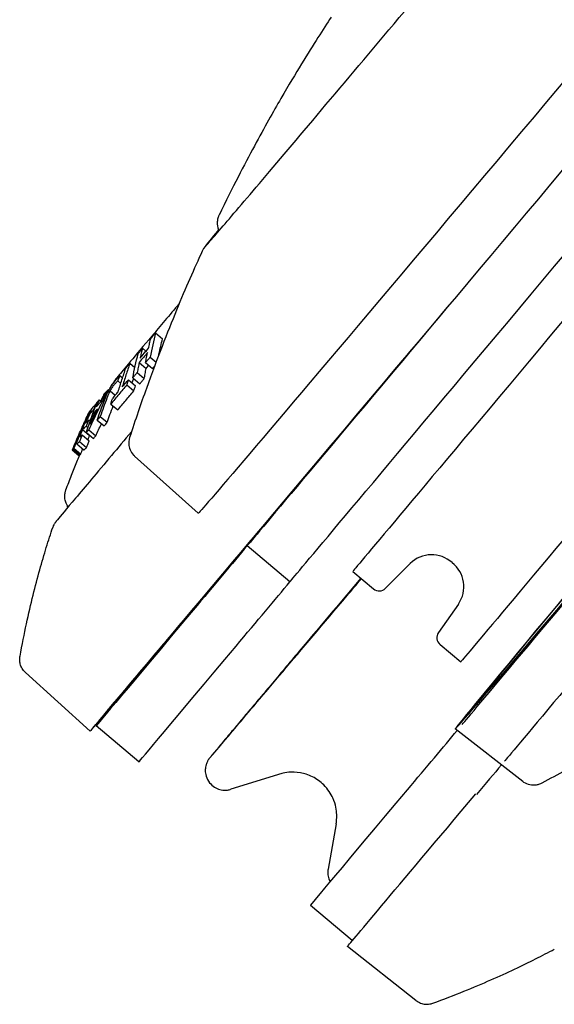
# Model space of a CAD drawing. Extents: x 740 to 3045, y -29 to 1259.
# Drawn here: x 740 to 801, y 198 to 310 of the extents above; entities that cross this region are included whole.
import ezdxf

# ---------------------------------------------------------------- set-up
doc = ezdxf.new("R2010")
doc.units = 0
doc.layers.get('0').update_dxf_attribs({"linetype": 'CONTINUOUS'})
doc.layers.add('PV-1BAC', color=7, linetype='CONTINUOUS')

# ---------------------------------------------------------------- blocks, each defined once
blk = doc.blocks.new('A$Ce2360853')
at = {"layer": 'PV-1BAC'}
for p, q in [((15.42, 79.38), (16.21, 78.71)), ((13.95, 77.64), (14.34, 77.31)), ((14.29, 76.03), (15.09, 75.36)), ((14.82, 76.64), (15.48, 76.08)), ((12.51, 75.94), (13.08, 75.46)), ((13.57, 76.03), (14.37, 75.35)), ((11.13, 73.94), (11.47, 73.65)), ((11.38, 74.55), (11.68, 74.29)), ((12.34, 74.06), (13.14, 73.39)), ((12.84, 74.27), (13.64, 73.6)), ((13.34, 74.9), (14.14, 74.22)), ((10.07, 72.97), (10.15, 72.9)), ((10.26, 72.8), (10.85, 72.3)), ((10.38, 73.42), (10.43, 73.38)), ((12.17, 73.48), (12.97, 72.81)), ((9.02, 71.8), (9.25, 71.61)), ((9.6, 72.47), (9.65, 72.43)), ((7.93, 70.48), (7.95, 70.46)), ((8.06, 70.62), (8.11, 70.58)), ((8.13, 70.73), (8.17, 70.7)), ((8.32, 70.57), (8.4, 70.5)), ((8.6, 71.25), (8.61, 71.25)), ((8.66, 71.3), (8.69, 71.27)), ((10.35, 71.31), (11.15, 70.64)), ((7.86, 69.53), (8.01, 69.4)), ((8.48, 70.36), (8.6, 70.27)), ((8.8, 69.49), (9.6, 68.82)), ((9.15, 69.91), (9.95, 69.24)), ((7.15, 68.4), (7.94, 67.73)), ((7.53, 68.79), (7.75, 68.61)), ((7.84, 68.37), (8.64, 67.7)), ((6.76, 67.93), (6.79, 67.91)), ((6.87, 67.71), (6.94, 67.65)), ((7.1, 67.8), (7.9, 67.12)), ((7.57, 68.06), (8.37, 67.39)), ((5.97, 66.1), (6.77, 65.42)), ((6, 66.16), (6.8, 65.48)), ((6.07, 66.26), (6.88, 65.58)), ((6.13, 66.3), (6.93, 65.63)), ((6.48, 66.78), (7.28, 66.1)), ((6.79, 67.05), (7.59, 66.37)), ((13.04, 65.4), (20.26, 58.9)), ((30.68, 51.12), (25.81, 55.2)), ((44.33, 53.19), (41.53, 50.39)), ((37.82, 52.31), (40.18, 50.33)), ((49.81, 48.6), (47.54, 45.35)), ((47.72, 44.01), (50.08, 42.03)), ((0.66, 40.82), (8, 34.18)), ((13.54, 30.68), (8.68, 34.76)), ((57.11, 28.44), (49.45, 34.42)), ((29.75, 29.35), (23.99, 27.56)), ((21.17, 29.04), (21.17, 29.04)), ((35.92, 23.63), (35.01, 18.51)), ((37.76, 10.38), (33.01, 14.36)), ((44.98, 3.58), (37.2, 9.7))]:
    blk.add_line(p, q, dxfattribs=at)
for centre, radius, start, end in [((46.77, 50.77), 3.43, 47.4485, 135.1781), ((47, 50.57), 3.43, 324.8535, 52.5831), ((40.82, 51.09), 1, 230.0158, 315.0158), ((48.36, 44.78), 1, 145.0158, 230.0158)]:
    blk.add_arc(centre, radius, start, end, dxfattribs=at)
at = {"layer": 'PV-1BAC', "extrusion": (0, 0, -1)}
for centre, major_axis, ratio, start_param, end_param in [((66.15, 113.58), (-45.89, -54.68), 0.00365, -2.029811, 0.000127), ((71.12, 109.22), (-45.3, -54.02), 0, -2.022106, 0), ((79.59, 102.11), (-41.77, -49.8), 0, -2.046177, 0), ((91.85, 91.83), (-41.77, -49.8), 0, -2.05138, 0), ((100.31, 84.74), (-45.3, -54.02), 0, -2.033495, -0.033591), ((4.82, 20.28), (30.2, 36.01), 0, -0.858433, -0.542821), ((40.49, 72.69), (-31.81, -37.93), 0, -0.858432, 0), ((24.28, 3.96), (30.2, 36.01), 0, -0.858433, -0.571866), ((69.68, 48.21), (-32.48, -38.52), 0.000733, -0.000026, 0.988637)]:
    blk.add_ellipse(centre, major_axis=major_axis, ratio=ratio, start_param=start_param, end_param=end_param, dxfattribs=at)
at = {"layer": 'PV-1BAC'}
for centre, major_axis, ratio, start_param, end_param in [((75.98, 105.14), (-45.3, -54.02), 0, 0.000001, 2.011176), ((95.34, 89.1), (-43.96, -52.38), 0.00365, -2.030174, 2.031049), ((95.44, 88.82), (-45.3, -54.02), 0, 0.068973, 2.01867), ((95.34, 89.1), (-45.89, -54.68), 0.00365, -1.06036, 1.568664), ((40.49, 72.69), (-32.48, -38.52), 0.000733, -1.828389, 1.313204), ((40.49, 72.69), (-30.55, -36.22), 0.000733, -1.828389, 1.313204), ((-0.05, 24.36), (-30.2, -36.01), 0, -2.598772, -2.28316), ((45.35, 68.61), (-31.81, -37.93), 0, 0.000001, 0.858433), ((29.15, -0.12), (-30.2, -36.01), 0, -2.578424, -2.422521), ((64.81, 52.29), (-31.81, -37.93), 0, -0.000001, 0.858432)]:
    blk.add_ellipse(centre, major_axis=major_axis, ratio=ratio, start_param=start_param, end_param=end_param, dxfattribs=at)
for points, knots in [([(21.15, 89.28), (21.15, 89.28), (21.16, 89.28), (21.27, 89.41), (21.63, 89.82), (23.01, 91.42), (24.37, 93.01), (27.96, 97.25), (30.21, 99.9), (35.36, 106), (38.26, 109.45), (44.42, 116.77), (47.68, 120.65), (54.23, 128.44), (57.51, 132.36), (63.77, 139.84), (66.75, 143.4), (71.81, 149.46), (73.96, 152.04), (75.77, 154.22)], [4.765759, 4.765759, 4.765759, 4.765759, 4.789118, 4.789118, 4.98022, 4.98022, 5.295204, 5.295204, 5.614707, 5.614707, 5.934567, 5.934567, 6.254501, 6.254501, 6.574452, 6.574452, 6.894392, 6.894392, 7.180507, 7.180507, 7.180507, 7.180507]), ([(35.36, 115.26), (34.91, 114.56), (34.41, 113.79), (33.3, 112.04), (32.69, 111.06), (31.31, 108.8), (30.54, 107.52), (28.78, 104.49), (27.79, 102.74), (25.49, 98.47), (24.18, 95.95), (22.63, 92.75)], [4.68181037, 4.68181037, 4.68181037, 4.68181037, 4.68504253, 4.68504253, 4.68827468, 4.68827468, 4.69150684, 4.69150684, 4.694739, 4.694739, 4.69797115, 4.69797115, 4.69797115, 4.69797115]), ([(22.63, 92.75), (22.62, 92.72), (22.6, 92.69), (22.57, 92.62), (22.55, 92.57), (22.52, 92.46), (22.49, 92.39), (22.45, 92.19), (22.43, 92.07), (22.43, 91.69), (22.44, 91.43), (22.58, 91.1)], [4.69797115, 4.69797115, 4.69797115, 4.69797115, 4.70047825, 4.70047825, 4.70298534, 4.70298534, 4.70549243, 4.70549243, 4.70799953, 4.70799953, 4.71050662, 4.71050662, 4.71050662, 4.71050662]), ([(22.58, 91.1), (21.62, 89.92), (21.34, 89.65), (20.87, 88.95), (20.85, 88.93), (20.8, 88.84), (20.77, 88.8), (20.72, 88.68)], [4.3844726, 4.3844726, 4.3844726, 4.3844726, 4.6796222, 4.6796222, 4.6894212, 4.6894212, 4.6992201, 4.6992201, 4.6992201, 4.6992201]), ([(20.72, 88.68), (20.27, 87.7), (19.81, 86.65), (18.83, 84.42), (18.33, 83.24), (17.28, 80.69), (16.73, 79.32), (15.59, 76.38), (15, 74.8), (13.77, 71.37), (13.14, 69.52), (12.48, 67.51)], [4.699220105, 4.699220105, 4.699220105, 4.699220105, 4.70004617, 4.70004617, 4.700872235, 4.700872235, 4.7016983, 4.7016983, 4.702524365, 4.702524365, 4.703350431, 4.703350431, 4.703350431, 4.703350431]), ([(18.12, 82.72), (16.99, 81.38), (15.94, 80.13), (14.06, 77.9), (13.24, 76.93), (11.94, 75.39), (11.47, 74.82), (11.08, 74.36), (11.01, 74.27), (10.93, 74.18), (10.91, 74.15), (10.89, 74.13), (10.88, 74.12), (10.87, 74.11), (10.87, 74.11), (10.86, 74.1), (10.86, 74.1), (10.85, 74.09), (10.85, 74.08), (10.84, 74.07), (10.84, 74.07), (10.83, 74.05), (10.83, 74.05), (10.82, 74.03), (10.82, 74.03), (10.82, 74.03)], [6.667736, 6.667736, 6.667736, 6.667736, 6.98235, 6.98235, 7.30237, 7.30237, 7.622449, 7.622449, 7.736563, 7.736563, 7.79362, 7.79362, 7.822148, 7.822148, 7.836413, 7.836413, 7.843545, 7.843545, 7.847111, 7.847111, 7.848669, 7.848669, 7.850516, 7.850516, 7.850677, 7.850677, 7.850677, 7.850677]), ([(14.62, 77.64), (14.66, 77.83), (14.71, 78.02), (14.8, 78.4), (14.84, 78.59), (14.89, 78.77)], [-0.1974946, -0.1974946, -0.1974946, -0.1974946, -0.0986268, -0.0986268, 0, 0, 0, 0]), ([(15.42, 79.38), (15.3, 78.93), (15.2, 78.48), (15, 77.57), (14.9, 77.1), (14.82, 76.64)], [-0.4743504, -0.4743504, -0.4743504, -0.4743504, -0.2378975, -0.2378975, 0, 0, 0, 0]), ([(14.89, 78.77), (14.98, 78.87), (15.07, 78.97), (15.24, 79.18), (15.33, 79.28), (15.42, 79.38)], [-0.09578955, -0.09578955, -0.09578955, -0.09578955, -0.04789641, -0.04789641, 0, 0, 0, 0]), ([(15.8, 76.91), (15.8, 76.94), (15.81, 76.96), (15.94, 77.57), (16.07, 78.14), (16.21, 78.71)], [0.1616644, 0.1616644, 0.1616644, 0.1616644, 0.1755393, 0.1755393, 0.4747093, 0.4747093, 0.4747093, 0.4747093]), ([(13.44, 77.01), (13.53, 77.12), (13.61, 77.22), (13.78, 77.43), (13.86, 77.54), (13.95, 77.64)], [-0.09588777, -0.09588777, -0.09588777, -0.09588777, -0.04794125, -0.04794125, 0, 0, 0, 0]), ([(14.51, 77.16), (14.35, 76.97), (14.2, 76.78), (13.88, 76.41), (13.72, 76.22), (13.57, 76.03)], [-0.1758094, -0.1758094, -0.1758094, -0.1758094, -0.0879063, -0.0879063, 0, 0, 0, 0]), ([(13.68, 76.51), (13.83, 76.7), (13.99, 76.89), (14.3, 77.27), (14.46, 77.46), (14.62, 77.64)], [-0.1758097, -0.1758097, -0.1758097, -0.1758097, -0.0879033, -0.0879033, 0, 0, 0, 0]), ([(13.95, 77.64), (13.9, 77.45), (13.85, 77.27), (13.76, 76.89), (13.72, 76.7), (13.68, 76.51)], [-0.1974164, -0.1974164, -0.1974164, -0.1974164, -0.098828, -0.098828, 0, 0, 0, 0]), ([(14.29, 76.03), (14.32, 76.22), (14.36, 76.41), (14.44, 76.79), (14.47, 76.97), (14.51, 77.16)], [-0.192877, -0.192877, -0.192877, -0.192877, -0.0963122, -0.0963122, 0, 0, 0, 0]), ([(12.84, 74.27), (12.93, 74.74), (13.02, 75.2), (13.22, 76.11), (13.33, 76.57), (13.44, 77.01)], [-0.4742365, -0.4742365, -0.4742365, -0.4742365, -0.236386, -0.236386, 0, 0, 0, 0]), ([(14.82, 76.64), (14.73, 76.54), (14.64, 76.44), (14.46, 76.23), (14.38, 76.13), (14.29, 76.03)], [-0.09585221, -0.09585221, -0.09585221, -0.09585221, -0.04792451, -0.04792451, 0, 0, 0, 0]), ([(11.18, 72.71), (11.32, 73.17), (11.46, 73.62), (11.75, 74.51), (11.9, 74.95), (12.05, 75.39)], [-0.3905915, -0.3905915, -0.3905915, -0.3905915, -0.1948068, -0.1948068, 0, 0, 0, 0]), ([(12.51, 75.94), (12.36, 75.5), (12.21, 75.06), (11.92, 74.16), (11.78, 73.71), (11.64, 73.26)], [-0.3906004, -0.3906004, -0.3906004, -0.3906004, -0.1957837, -0.1957837, 0, 0, 0, 0]), ([(12.05, 75.39), (12.13, 75.48), (12.21, 75.58), (12.36, 75.76), (12.43, 75.85), (12.51, 75.94)], [-0.09902577, -0.09902577, -0.09902577, -0.09902577, -0.04951248, -0.04951248, 0, 0, 0, 0]), ([(13.57, 76.03), (13.53, 75.84), (13.49, 75.65), (13.42, 75.28), (13.38, 75.09), (13.34, 74.9)], [-0.1929294, -0.1929294, -0.1929294, -0.1929294, -0.0965904, -0.0965904, 0, 0, 0, 0]), ([(14.14, 74.22), (14.17, 74.39), (14.21, 74.56), (14.28, 74.94), (14.32, 75.15), (14.37, 75.35)], [0, 0, 0, 0, 0.0856694, 0.0856694, 0.193089, 0.193089, 0.193089, 0.193089]), ([(10.59, 73.62), (10.65, 73.7), (10.7, 73.77), (10.81, 73.91), (10.86, 73.97), (10.91, 74.03)], [-0.08129513, -0.08129513, -0.08129513, -0.08129513, -0.03986858, -0.03986858, 0, 0, 0, 0]), ([(11.13, 73.94), (11.06, 73.86), (10.99, 73.79), (10.84, 73.63), (10.77, 73.55), (10.7, 73.47)], [-0.1129793, -0.1129793, -0.1129793, -0.1129793, -0.056486, -0.056486, 0, 0, 0, 0]), ([(10.91, 74.03), (10.99, 74.12), (11.06, 74.2), (11.22, 74.38), (11.3, 74.46), (11.38, 74.55)], [-0.1212271, -0.1212271, -0.1212271, -0.1212271, -0.0606173, -0.0606173, 0, 0, 0, 0]), ([(11.38, 74.55), (11.33, 74.45), (11.29, 74.35), (11.21, 74.15), (11.17, 74.04), (11.13, 73.94)], [-0.07827017, -0.07827017, -0.07827017, -0.07827017, -0.03915359, -0.03915359, 0, 0, 0, 0]), ([(11.64, 73.26), (11.75, 73.39), (11.87, 73.53), (12.1, 73.8), (12.22, 73.93), (12.34, 74.06)], [-0.1479123, -0.1479123, -0.1479123, -0.1479123, -0.0739597, -0.0739597, 0, 0, 0, 0]), ([(12.34, 74.06), (12.31, 73.97), (12.28, 73.87), (12.22, 73.68), (12.2, 73.58), (12.17, 73.48)], [-0.08290689, -0.08290689, -0.08290689, -0.08290689, -0.04147715, -0.04147715, 0, 0, 0, 0]), ([(13.34, 74.9), (13.26, 74.8), (13.17, 74.69), (13.01, 74.48), (12.92, 74.38), (12.84, 74.27)], [-0.09588679, -0.09588679, -0.09588679, -0.09588679, -0.04794592, -0.04794592, 0, 0, 0, 0]), ([(13.64, 73.6), (13.72, 73.7), (13.81, 73.81), (13.98, 74.02), (14.06, 74.12), (14.14, 74.22)], [0, 0, 0, 0, 0.04792449, 0.04792449, 0.09588716, 0.09588716, 0.09588716, 0.09588716]), ([(10.07, 72.97), (9.69, 72.22), (9.3, 71.46), (8.56, 69.92), (8.2, 69.15), (7.84, 68.37)], [-0.5112249, -0.5112249, -0.5112249, -0.5112249, -0.2563982, -0.2563982, 0, 0, 0, 0]), ([(9.77, 72.66), (9.82, 72.71), (9.87, 72.76), (9.97, 72.87), (10.02, 72.92), (10.07, 72.97)], [-0.1066459, -0.1066459, -0.1066459, -0.1066459, -0.0533279, -0.0533279, 0, 0, 0, 0]), ([(9.87, 72.33), (9.92, 72.45), (9.97, 72.54), (10.09, 72.78), (10.14, 72.88), (10.2, 73)], [-0.07944169, -0.07944169, -0.07944169, -0.07944169, -0.0394541, -0.0394541, 0, 0, 0, 0]), ([(10.26, 72.8), (10.18, 72.65), (10.13, 72.54), (10.01, 72.24), (9.95, 72.1), (9.9, 71.96)], [-0.127659, -0.127659, -0.127659, -0.127659, -0.0550251, -0.0550251, 0, 0, 0, 0]), ([(10.2, 73), (10.27, 73.12), (10.33, 73.23), (10.48, 73.47), (10.53, 73.54), (10.59, 73.62)], [-0.08017282, -0.08017282, -0.08017282, -0.08017282, -0.04207542, -0.04207542, 0, 0, 0, 0]), ([(10.7, 73.47), (10.64, 73.4), (10.55, 73.29), (10.44, 73.13), (10.41, 73.08), (10.34, 72.97), (10.3, 72.9), (10.26, 72.8)], [-0.1191249, -0.1191249, -0.1191249, -0.1191249, -0.0513948, -0.0513948, -0.0316595, -0.0316595, 0, 0, 0, 0]), ([(12.17, 73.48), (11.85, 73.13), (11.55, 72.77), (10.94, 72.05), (10.64, 71.68), (10.35, 71.31)], [-0.3936854, -0.3936854, -0.3936854, -0.3936854, -0.1968488, -0.1968488, 0, 0, 0, 0]), ([(10.69, 73.78), (10.65, 73.73), (10.61, 73.68), (10.5, 73.56), (10.44, 73.49), (10.38, 73.42)], [-0.08273198, -0.08273198, -0.08273198, -0.08273198, -0.04946782, -0.04946782, 0, 0, 0, 0]), ([(10.52, 71.89), (10.63, 72.03), (10.74, 72.17), (10.96, 72.44), (11.07, 72.58), (11.18, 72.71)], [-0.1467214, -0.1467214, -0.1467214, -0.1467214, -0.0733555, -0.0733555, 0, 0, 0, 0]), ([(11.15, 70.64), (11.44, 71.01), (11.74, 71.37), (12.34, 72.09), (12.65, 72.45), (12.97, 72.81)], [0, 0, 0, 0, 0.1957372, 0.1957372, 0.3936863, 0.3936863, 0.3936863, 0.3936863]), ([(12.97, 72.81), (13, 72.9), (13.02, 73), (13.08, 73.19), (13.11, 73.29), (13.14, 73.39)], [0, 0, 0, 0, 0.04003909, 0.04003909, 0.08297803, 0.08297803, 0.08297803, 0.08297803]), ([(9.02, 71.8), (8.97, 71.66), (8.92, 71.53), (8.81, 71.25), (8.76, 71.12), (8.71, 70.98)], [-0.1194882, -0.1194882, -0.1194882, -0.1194882, -0.0597857, -0.0597857, 0, 0, 0, 0]), ([(8.71, 70.98), (8.79, 71.08), (8.88, 71.19), (9.06, 71.39), (9.15, 71.49), (9.24, 71.59)], [-0.1980063, -0.1980063, -0.1980063, -0.1980063, -0.0990074, -0.0990074, 0, 0, 0, 0]), ([(8.77, 71.48), (8.81, 71.53), (8.85, 71.58), (8.94, 71.69), (8.98, 71.75), (9.02, 71.8)], [-0.1009275, -0.1009275, -0.1009275, -0.1009275, -0.0504616, -0.0504616, 0, 0, 0, 0]), ([(8.8, 69.49), (8.93, 69.86), (9.06, 70.24), (9.34, 70.98), (9.47, 71.34), (9.62, 71.71)], [-0.2832814, -0.2832814, -0.2832814, -0.2832814, -0.1413716, -0.1413716, 0, 0, 0, 0]), ([(9.9, 71.96), (9.77, 71.62), (9.64, 71.28), (9.39, 70.6), (9.27, 70.26), (9.15, 69.91)], [-0.260941, -0.260941, -0.260941, -0.260941, -0.1306979, -0.1306979, 0, 0, 0, 0]), ([(9.6, 72.47), (9.51, 72.29), (9.42, 72.12), (9.29, 71.84), (9.24, 71.75), (9.19, 71.65)], [-0.11937853, -0.11937853, -0.11937853, -0.11937853, -0.05973054, -0.05973054, -0.02790482, -0.02790482, -0.02790482, -0.02790482]), ([(9.24, 71.59), (9.33, 71.77), (9.41, 71.95), (9.59, 72.3), (9.68, 72.48), (9.77, 72.66)], [-0.1197519, -0.1197519, -0.1197519, -0.1197519, -0.0598346, -0.0598346, 0, 0, 0, 0]), ([(9.77, 72.65), (9.76, 72.64), (9.75, 72.63), (9.69, 72.57), (9.65, 72.52), (9.6, 72.47)], [-0.06039892, -0.06039892, -0.06039892, -0.06039892, -0.05046661, -0.05046661, 0, 0, 0, 0]), ([(9.62, 71.71), (9.65, 71.78), (9.68, 71.88), (9.77, 72.09), (9.8, 72.17), (9.87, 72.33)], [-0.1496308, -0.1496308, -0.1496308, -0.1496308, -0.0554068, -0.0554068, 0, 0, 0, 0]), ([(10.35, 71.31), (10.38, 71.41), (10.41, 71.5), (10.47, 71.7), (10.49, 71.79), (10.52, 71.89)], [-0.08304614, -0.08304614, -0.08304614, -0.08304614, -0.04149922, -0.04149922, 0, 0, 0, 0]), ([(5.98, 66.12), (6.13, 66.46), (6.27, 66.78), (6.54, 67.42), (6.67, 67.73), (6.94, 68.32), (7.07, 68.61), (7.32, 69.16), (7.44, 69.43), (7.69, 69.96), (7.81, 70.21), (7.92, 70.46)], [4.7147444816, 4.7147444816, 4.7147444816, 4.7147444816, 4.7148270313, 4.7148270313, 4.714909581, 4.714909581, 4.7149921306, 4.7149921306, 4.7150746803, 4.7150746803, 4.7151572299, 4.7151572299, 4.7151572299, 4.7151572299]), ([(8.06, 70.62), (7.72, 69.91), (7.39, 69.2), (6.75, 67.76), (6.43, 67.03), (6.13, 66.3)], [-0.4742253, -0.4742253, -0.4742253, -0.4742253, -0.237835, -0.237835, 0, 0, 0, 0]), ([(7.93, 70.48), (7.79, 70.18), (7.65, 69.88), (7.38, 69.29), (7.24, 68.99), (7.11, 68.69)], [-0.1974455, -0.1974455, -0.1974455, -0.1974455, -0.0988426, -0.0988426, 0, 0, 0, 0]), ([(7.18, 68.79), (7.31, 69.09), (7.45, 69.39), (7.73, 69.98), (7.86, 70.28), (8, 70.58)], [-0.1974477, -0.1974477, -0.1974477, -0.1974477, -0.0986033, -0.0986033, 0, 0, 0, 0]), ([(7.57, 68.06), (7.75, 68.64), (7.95, 69.22), (8.34, 70.36), (8.55, 70.92), (8.77, 71.48)], [-0.5112444, -0.5112444, -0.5112444, -0.5112444, -0.254815, -0.254815, 0, 0, 0, 0]), ([(7.67, 69.69), (7.74, 69.85), (7.8, 69.97), (7.94, 70.25), (7.99, 70.36), (8.06, 70.48)], [-0.1005382, -0.1005382, -0.1005382, -0.1005382, -0.0501415, -0.0501415, 0, 0, 0, 0]), ([(8, 70.58), (8.01, 70.58), (8.02, 70.59), (8.04, 70.61), (8.05, 70.61), (8.06, 70.62)], [-0.09592022, -0.09592022, -0.09592022, -0.09592022, -0.04796171, -0.04796171, 0, 0, 0, 0]), ([(8.02, 69.02), (8.15, 69.31), (8.29, 69.61), (8.57, 70.2), (8.71, 70.49), (8.85, 70.78)], [-0.1949552, -0.1949552, -0.1949552, -0.1949552, -0.0973582, -0.0973582, 0, 0, 0, 0]), ([(8.06, 70.48), (8.1, 70.57), (8.14, 70.65), (8.23, 70.79), (8.25, 70.84), (8.28, 70.88)], [-0.0767658, -0.0767658, -0.0767658, -0.0767658, -0.03947627, -0.03947627, 0, 0, 0, 0]), ([(8.32, 70.57), (8.28, 70.53), (8.24, 70.49), (8.16, 70.42), (8.13, 70.38), (8.09, 70.34)], [-0.1574396, -0.1574396, -0.1574396, -0.1574396, -0.0787112, -0.0787112, 0, 0, 0, 0]), ([(8.3, 70.95), (8.27, 70.91), (8.24, 70.88), (8.19, 70.8), (8.16, 70.77), (8.13, 70.73)], [-0.1212359, -0.1212359, -0.1212359, -0.1212359, -0.0606203, -0.0606203, 0, 0, 0, 0]), ([(8.28, 70.88), (8.31, 70.93), (8.33, 70.96), (8.38, 71.02), (8.4, 71.04), (8.42, 71.06)], [-0.07581878, -0.07581878, -0.07581878, -0.07581878, -0.03752649, -0.03752649, 0, 0, 0, 0]), ([(8.38, 71.02), (8.37, 71.02), (8.36, 71.01), (8.34, 70.99), (8.32, 70.97), (8.3, 70.95)], [-0.06996395, -0.06996395, -0.06996395, -0.06996395, -0.03985574, -0.03985574, 0, 0, 0, 0]), ([(8.66, 71.3), (8.61, 71.18), (8.55, 71.05), (8.44, 70.81), (8.38, 70.69), (8.32, 70.57)], [-0.08222614, -0.08222614, -0.08222614, -0.08222614, -0.04113352, -0.04113352, 0, 0, 0, 0]), ([(8.42, 71.06), (8.46, 71.1), (8.5, 71.14), (8.58, 71.22), (8.62, 71.26), (8.66, 71.3)], [-0.1619032, -0.1619032, -0.1619032, -0.1619032, -0.0809602, -0.0809602, 0, 0, 0, 0]), ([(8.85, 70.78), (8.79, 70.71), (8.72, 70.64), (8.6, 70.51), (8.54, 70.44), (8.48, 70.36)], [-0.135795, -0.135795, -0.135795, -0.135795, -0.0678955, -0.0678955, 0, 0, 0, 0]), ([(8.77, 71.47), (8.75, 71.45), (8.74, 71.44), (8.69, 71.37), (8.65, 71.31), (8.6, 71.25)], [-0.06673946, -0.06673946, -0.06673946, -0.06673946, -0.05331744, -0.05331744, 0, 0, 0, 0]), ([(9.95, 69.24), (10.05, 69.53), (10.15, 69.82), (10.37, 70.44), (10.49, 70.76), (10.62, 71.09)], [0, 0, 0, 0, 0.1101173, 0.1101173, 0.2352849, 0.2352849, 0.2352849, 0.2352849]), ([(7.26, 68.81), (7.29, 68.88), (7.37, 69.05), (7.53, 69.4), (7.59, 69.52), (7.67, 69.69)], [-0.1358015, -0.1358015, -0.1358015, -0.1358015, -0.0564081, -0.0564081, 0, 0, 0, 0]), ([(7.67, 69.57), (7.63, 69.49), (7.6, 69.43), (7.52, 69.26), (7.49, 69.18), (7.47, 69.14)], [-0.02710549, -0.02710549, -0.02710549, -0.02710549, -0.01494367, -0.01494367, 0, 0, 0, 0]), ([(7.47, 69.14), (7.53, 69.21), (7.59, 69.27), (7.72, 69.41), (7.79, 69.47), (7.86, 69.53)], [-0.2661294, -0.2661294, -0.2661294, -0.2661294, -0.1330813, -0.1330813, 0, 0, 0, 0]), ([(7.86, 69.53), (7.8, 69.41), (7.75, 69.29), (7.64, 69.04), (7.58, 68.91), (7.53, 68.79)], [-0.08263401, -0.08263401, -0.08263401, -0.08263401, -0.04133913, -0.04133913, 0, 0, 0, 0]), ([(7.87, 69.98), (7.83, 69.92), (7.81, 69.86), (7.73, 69.71), (7.7, 69.65), (7.67, 69.57)], [-0.05027861, -0.05027861, -0.05027861, -0.05027861, -0.02552744, -0.02552744, 0, 0, 0, 0]), ([(8.01, 70.24), (7.99, 70.21), (7.97, 70.18), (7.92, 70.09), (7.9, 70.04), (7.87, 69.98)], [-0.04483087, -0.04483087, -0.04483087, -0.04483087, -0.02186277, -0.02186277, 0, 0, 0, 0]), ([(8.08, 70.34), (8.07, 70.32), (8.06, 70.31), (8.03, 70.28), (8.02, 70.26), (8.01, 70.24)], [-0.04295593, -0.04295593, -0.04295593, -0.04295593, -0.02188891, -0.02188891, 0, 0, 0, 0]), ([(8.48, 70.36), (8.4, 70.14), (8.33, 69.92), (8.17, 69.47), (8.09, 69.24), (8.02, 69.02)], [-0.1943009, -0.1943009, -0.1943009, -0.1943009, -0.0972701, -0.0972701, 0, 0, 0, 0]), ([(8.09, 70.34), (8.08, 70.34), (8.08, 70.34), (8.08, 70.34), (8.08, 70.34), (8.08, 70.34)], [-0.002436819, -0.002436819, -0.002436819, -0.002436819, -0.001394218, -0.001394218, 0, 0, 0, 0]), ([(8.09, 70.34), (8.09, 70.34), (8.09, 70.34), (8.09, 70.34), (8.09, 70.34), (8.09, 70.34)], [-0.002955943, -0.002955943, -0.002955943, -0.002955943, -0.001412933, -0.001412933, 0, 0, 0, 0]), ([(9.15, 69.91), (9.09, 69.84), (9.03, 69.77), (8.91, 69.63), (8.85, 69.56), (8.8, 69.49)], [-0.09583718, -0.09583718, -0.09583718, -0.09583718, -0.04791937, -0.04791937, 0, 0, 0, 0]), ([(6.54, 67.06), (6.57, 67.15), (6.6, 67.24), (6.67, 67.4), (6.71, 67.51), (6.88, 67.92), (6.99, 68.19), (7.1, 68.45)], [-0.248633, -0.248633, -0.248633, -0.248633, -0.1515937, -0.1515937, -0.0894458, -0.0894458, 0, 0, 0, 0]), ([(7.15, 68.4), (7.1, 68.3), (7.06, 68.21), (6.97, 67.98), (6.94, 67.9), (6.9, 67.8), (6.88, 67.76), (6.87, 67.71)], [-0.05674775, -0.05674775, -0.05674775, -0.05674775, -0.04263623, -0.04263623, -0.02233329, -0.02233329, 0, 0, 0, 0]), ([(7.1, 68.45), (7.12, 68.48), (7.13, 68.5), (7.16, 68.57), (7.17, 68.6), (7.18, 68.63)], [-0.01948576, -0.01948576, -0.01948576, -0.01948576, -0.00940027, -0.00940027, 0, 0, 0, 0]), ([(7.11, 68.69), (7.12, 68.71), (7.13, 68.73), (7.15, 68.76), (7.16, 68.77), (7.18, 68.79)], [-0.1757963, -0.1757963, -0.1757963, -0.1757963, -0.0878964, -0.0878964, 0, 0, 0, 0]), ([(7.53, 68.79), (7.46, 68.73), (7.39, 68.67), (7.27, 68.54), (7.2, 68.47), (7.15, 68.4)], [-0.2654281, -0.2654281, -0.2654281, -0.2654281, -0.1326968, -0.1326968, 0, 0, 0, 0]), ([(7.18, 68.63), (7.19, 68.66), (7.21, 68.68), (7.24, 68.75), (7.25, 68.78), (7.26, 68.81)], [-0.02068408, -0.02068408, -0.02068408, -0.02068408, -0.00968791, -0.00968791, 0, 0, 0, 0]), ([(7.84, 68.37), (7.8, 68.32), (7.75, 68.27), (7.66, 68.17), (7.62, 68.11), (7.57, 68.06)], [-0.1014889, -0.1014889, -0.1014889, -0.1014889, -0.0507433, -0.0507433, 0, 0, 0, 0]), ([(9.6, 68.82), (9.66, 68.89), (9.71, 68.96), (9.83, 69.1), (9.89, 69.17), (9.95, 69.24)], [0, 0, 0, 0, 0.04791522, 0.04791522, 0.09583723, 0.09583723, 0.09583723, 0.09583723]), ([(12.69, 68.15), (11.9, 67.21), (11.14, 66.32), (8.78, 63.5), (7.39, 61.86), (5.31, 59.38), (4.62, 58.56), (4.24, 58.1), (4.19, 58.04), (4.13, 57.97), (4.12, 57.96), (4.09, 57.93), (4.09, 57.92), (4.06, 57.88), (4.05, 57.87), (4.02, 57.83), (4.01, 57.82), (3.99, 57.79), (3.97, 57.76), (3.93, 57.69), (3.9, 57.65), (3.84, 57.52), (3.8, 57.45), (3.75, 57.29)], [6.9469992, 6.9469992, 6.9469992, 6.9469992, 7.0823545, 7.0823545, 7.4024148, 7.4024148, 7.7227093, 7.7227093, 7.7874375, 7.7874375, 7.8198017, 7.8198017, 7.8359837, 7.8359837, 7.8440748, 7.8440748, 7.8463184, 7.8463184, 7.8489655, 7.8489655, 7.8508041, 7.8508041, 7.8521658, 7.8521658, 7.8521658, 7.8521658]), ([(6.76, 67.93), (6.63, 67.63), (6.51, 67.34), (6.25, 66.75), (6.13, 66.45), (6, 66.16)], [-0.192888, -0.192888, -0.192888, -0.192888, -0.0965698, -0.0965698, 0, 0, 0, 0]), ([(6.07, 66.26), (6.2, 66.55), (6.33, 66.85), (6.58, 67.44), (6.71, 67.73), (6.84, 68.02)], [-0.1928896, -0.1928896, -0.1928896, -0.1928896, -0.0963183, -0.0963183, 0, 0, 0, 0]), ([(6.84, 68.02), (6.82, 68.01), (6.81, 67.99), (6.79, 67.96), (6.77, 67.94), (6.76, 67.93)], [-0.1758067, -0.1758067, -0.1758067, -0.1758067, -0.0879051, -0.0879051, 0, 0, 0, 0]), ([(7.1, 67.8), (7.05, 67.67), (7, 67.55), (6.89, 67.3), (6.84, 67.17), (6.79, 67.05)], [-0.08294319, -0.08294319, -0.08294319, -0.08294319, -0.04149535, -0.04149535, 0, 0, 0, 0]), ([(6.87, 67.71), (6.86, 67.68), (6.84, 67.64), (6.83, 67.6), (6.83, 67.57), (6.83, 67.54), (6.85, 67.55), (6.86, 67.57)], [-0.1200434, -0.1200434, -0.1200434, -0.1200434, -0.0722719, -0.0722719, -0.0427897, -0.0427897, 0, 0, 0, 0]), ([(6.86, 67.57), (6.9, 67.61), (6.94, 67.65), (7.02, 67.72), (7.06, 67.76), (7.1, 67.8)], [-0.1574675, -0.1574675, -0.1574675, -0.1574675, -0.0787417, -0.0787417, 0, 0, 0, 0]), ([(7.59, 66.37), (7.64, 66.49), (7.69, 66.61), (7.79, 66.86), (7.85, 66.99), (7.9, 67.12)], [0, 0, 0, 0, 0.04005637, 0.04005637, 0.08301438, 0.08301438, 0.08301438, 0.08301438]), ([(7.74, 67.25), (7.76, 67.3), (7.79, 67.36), (7.86, 67.53), (7.9, 67.63), (7.94, 67.73)], [0.03012577, 0.03012577, 0.03012577, 0.03012577, 0.04195481, 0.04195481, 0.05587196, 0.05587196, 0.05587196, 0.05587196]), ([(8.37, 67.39), (8.42, 67.44), (8.46, 67.49), (8.55, 67.59), (8.6, 67.64), (8.64, 67.7)], [0, 0, 0, 0, 0.0507427, 0.0507427, 0.101489, 0.101489, 0.101489, 0.101489]), ([(12.48, 67.51), (12.47, 67.46), (12.45, 67.41), (12.42, 67.28), (12.41, 67.21), (12.38, 67.01), (12.38, 66.89), (12.4, 66.56), (12.44, 66.36), (12.61, 65.93), (12.75, 65.71), (12.97, 65.47), (13, 65.44), (13.04, 65.4)], [4.703350431, 4.703350431, 4.703350431, 4.703350431, 4.70513265, 4.70513265, 4.706914868, 4.706914868, 4.708697087, 4.708697087, 4.710479306, 4.710479306, 4.711965759, 4.711965759, 4.712261525, 4.712261525, 4.712261525, 4.712261525]), ([(6, 66.16), (6, 66.15), (5.99, 66.14), (5.98, 66.12), (5.98, 66.11), (5.97, 66.1)], [-0.09592014, -0.09592014, -0.09592014, -0.09592014, -0.04796259, -0.04796259, 0, 0, 0, 0]), ([(6.13, 66.3), (6.12, 66.29), (6.11, 66.29), (6.09, 66.27), (6.08, 66.27), (6.07, 66.26)], [-0.09579929, -0.09579929, -0.09579929, -0.09579929, -0.04789811, -0.04789811, 0, 0, 0, 0]), ([(6.55, 66.82), (6.51, 66.79), (6.48, 66.76), (6.47, 66.83), (6.5, 66.94), (6.54, 67.06)], [-0.1546668, -0.1546668, -0.1546668, -0.1546668, -0.0804851, -0.0804851, 0, 0, 0, 0]), ([(6.79, 67.05), (6.75, 67.01), (6.71, 66.97), (6.63, 66.9), (6.59, 66.86), (6.55, 66.82)], [-0.1594153, -0.1594153, -0.1594153, -0.1594153, -0.0796992, -0.0796992, 0, 0, 0, 0]), ([(7.35, 66.14), (7.39, 66.18), (7.43, 66.22), (7.51, 66.3), (7.55, 66.33), (7.59, 66.37)], [0, 0, 0, 0, 0.0796507, 0.0796507, 0.1594163, 0.1594163, 0.1594163, 0.1594163]), ([(5.24, 61.55), (5.35, 61.84), (5.46, 62.13), (5.67, 62.68), (5.78, 62.95), (5.99, 63.49), (6.09, 63.74), (6.29, 64.25), (6.39, 64.5), (6.59, 64.98), (6.69, 65.21), (6.78, 65.44)], [4.7144439541, 4.7144439541, 4.7144439541, 4.7144439541, 4.7144994019, 4.7144994019, 4.7145548497, 4.7145548497, 4.7146102976, 4.7146102976, 4.7146657454, 4.7146657454, 4.7147211932, 4.7147211932, 4.7147211932, 4.7147211932]), ([(6.78, 65.44), (6.78, 65.45), (6.79, 65.45), (6.79, 65.46), (6.8, 65.47), (6.8, 65.48)], [0.03374473, 0.03374473, 0.03374473, 0.03374473, 0.04794122, 0.04794122, 0.09592051, 0.09592051, 0.09592051, 0.09592051]), ([(6.88, 65.58), (6.88, 65.59), (6.89, 65.6), (6.91, 65.61), (6.92, 65.62), (6.93, 65.63)], [0, 0, 0, 0, 0.04789574, 0.04789574, 0.09579943, 0.09579943, 0.09579943, 0.09579943]), ([(5.35, 59.9), (5.25, 60.09), (5.19, 60.26), (5.12, 60.61), (5.11, 60.77), (5.12, 61.02), (5.13, 61.12), (5.16, 61.28), (5.17, 61.34), (5.2, 61.44), (5.22, 61.49), (5.23, 61.53), (5.24, 61.54), (5.24, 61.55)], [4.712679025, 4.712679025, 4.712679025, 4.712679025, 4.712950278, 4.712950278, 4.713303264, 4.713303264, 4.713656249, 4.713656249, 4.714009235, 4.714009235, 4.714362221, 4.714362221, 4.714443954, 4.714443954, 4.714443954, 4.714443954]), ([(5.46, 59.56), (5.46, 59.58), (5.45, 59.6), (5.43, 59.7), (5.4, 59.8), (5.35, 59.9)], [7.8533219785, 7.8533219785, 7.8533219785, 7.8533219785, 7.8534033954, 7.8534033954, 7.8536915898, 7.8536915898, 7.8536915898, 7.8536915898]), ([(0.04, 42.66), (0.27, 43.97), (0.52, 45.2), (1.02, 47.5), (1.27, 48.58), (1.78, 50.61), (2.03, 51.57), (2.53, 53.37), (2.78, 54.21), (3.27, 55.82), (3.51, 56.57), (3.75, 57.29)], [4.7136663183, 4.7136663183, 4.7136663183, 4.7136663183, 4.71377402, 4.71377402, 4.7138817217, 4.7138817217, 4.7139894233, 4.7139894233, 4.714097125, 4.714097125, 4.7142048266, 4.7142048266, 4.7142048266, 4.7142048266]), ([(38.73, 51.54), (36.56, 48.96), (34.5, 46.52), (32.03, 43.58), (31.45, 42.9), (30.33, 41.57), (29.79, 40.92), (28.75, 39.69), (28.25, 39.09), (27.31, 37.97), (26.86, 37.44), (26.02, 36.44), (25.63, 35.97), (24.88, 35.09), (24.54, 34.67), (23.9, 33.91), (23.6, 33.56), (23.08, 32.94), (22.85, 32.66), (22.3, 32), (22.03, 31.69), (21.76, 31.36), (21.7, 31.28), (21.62, 31.18), (21.6, 31.16), (21.56, 31.11), (21.55, 31.1), (21.5, 31.04), (21.49, 31.02), (21.43, 30.93), (21.42, 30.92), (21.39, 30.87), (21.37, 30.83), (21.3, 30.7), (21.26, 30.63), (21.17, 30.38), (21.14, 30.27), (21.09, 29.99), (21.07, 29.86), (21.07, 29.53), (21.09, 29.31), (21.17, 29.04)], [3.54712, 3.54712, 3.54712, 3.54712, 3.797812, 3.797812, 3.87731, 3.87731, 3.957838, 3.957838, 4.038365, 4.038365, 4.117862, 4.117862, 4.197394, 4.197394, 4.277954, 4.277954, 4.358511, 4.358511, 4.438036, 4.438036, 4.574858, 4.574858, 4.643269, 4.643269, 4.677474, 4.677474, 4.694577, 4.694577, 4.703128, 4.703128, 4.704792, 4.704792, 4.707293, 4.707293, 4.709428, 4.709428, 4.710503, 4.710503, 4.711091, 4.711091, 4.711679, 4.711679, 4.711679, 4.711679]), ([(21.67, 31.23), (21.67, 31.23), (21.67, 31.23), (21.67, 31.24), (21.79, 31.37), (22.39, 32.07), (23.29, 33.13), (25.95, 36.27), (27.73, 38.38), (32, 43.43), (34.48, 46.36), (37.71, 50.19), (38.25, 50.83), (38.8, 51.49)], [4.75081, 4.75081, 4.75081, 4.75081, 4.751904, 4.751904, 4.864678, 4.864678, 5.174712, 5.174712, 5.494344, 5.494344, 5.814266, 5.814266, 5.877611, 5.877611, 5.877611, 5.877611]), ([(0.66, 40.82), (0.5, 40.96), (0.37, 41.13), (0.17, 41.47), (0.11, 41.64), (0.03, 41.94), (0.01, 42.06), (0, 42.28), (0, 42.37), (0.01, 42.53), (0.02, 42.59), (0.03, 42.65), (0.03, 42.66), (0.04, 42.66)], [4.712414571, 4.712414571, 4.712414571, 4.712414571, 4.712649404, 4.712649404, 4.712899754, 4.712899754, 4.713150103, 4.713150103, 4.713400452, 4.713400452, 4.713650802, 4.713650802, 4.713666318, 4.713666318, 4.713666318, 4.713666318]), ([(78.7, 40.04), (77.81, 39.43), (76.87, 38.79), (74.84, 37.44), (73.76, 36.74), (71.43, 35.26), (70.18, 34.49), (67.48, 32.85), (66.03, 32), (62.86, 30.19), (61.15, 29.25), (59.28, 28.25)], [7.84081276, 7.84081276, 7.84081276, 7.84081276, 7.841638825, 7.841638825, 7.84246489, 7.84246489, 7.843290955, 7.843290955, 7.84411702, 7.84411702, 7.844943085, 7.844943085, 7.844943085, 7.844943085]), ([(35.92, 23.63), (35.97, 23.89), (36.01, 24.21), (35.98, 25.16), (35.91, 25.8), (35.33, 27.06), (34.99, 27.59), (34.15, 28.43), (33.7, 28.75), (32.77, 29.22), (32.3, 29.36), (31.36, 29.52), (30.92, 29.52), (30.23, 29.46), (29.97, 29.41), (29.75, 29.35)], [4.710467124, 4.710467124, 4.710467124, 4.710467124, 4.711164124, 4.711164124, 4.711861125, 4.711861125, 4.71229641, 4.71229641, 4.712653784, 4.712653784, 4.713028918, 4.713028918, 4.713501955, 4.713501955, 4.713952127, 4.713952127, 4.713952127, 4.713952127]), ([(21.17, 29.04), (21.24, 28.82), (21.37, 28.56), (21.71, 28.12), (21.91, 27.95), (22.31, 27.68), (22.53, 27.6), (22.95, 27.48), (23.16, 27.46), (23.52, 27.46), (23.67, 27.48), (23.87, 27.53), (23.93, 27.54), (23.99, 27.56)], [4.711679394, 4.711679394, 4.711679394, 4.711679394, 4.712167969, 4.712167969, 4.712537028, 4.712537028, 4.712898319, 4.712898319, 4.713328084, 4.713328084, 4.71381666, 4.71381666, 4.714122273, 4.714122273, 4.714122273, 4.714122273]), ([(59.28, 28.25), (59.24, 28.23), (59.19, 28.2), (59.07, 28.15), (59, 28.12), (58.81, 28.07), (58.69, 28.04), (58.37, 28.01), (58.16, 28.01), (57.7, 28.11), (57.46, 28.2), (57.19, 28.37), (57.15, 28.41), (57.11, 28.44)], [1.561757778, 1.561757778, 1.561757778, 1.561757778, 1.563539997, 1.563539997, 1.565322216, 1.565322216, 1.567104435, 1.567104435, 1.568886654, 1.568886654, 1.570373107, 1.570373107, 1.570668873, 1.570668873, 1.570668873, 1.570668873]), ([(35.01, 18.51), (34.99, 18.43), (34.98, 18.32), (34.97, 18.06), (34.97, 17.9), (35.05, 17.5), (35.12, 17.28), (35.25, 17.04)], [4.710467124, 4.710467124, 4.710467124, 4.710467124, 4.710979488, 4.710979488, 4.711491852, 4.711491852, 4.711959096, 4.711959096, 4.711959096, 4.711959096]), ([(46.9, 3.27), (48.16, 3.73), (49.32, 4.18), (51.51, 5.06), (52.53, 5.49), (54.44, 6.34), (55.34, 6.75), (57.03, 7.54), (57.82, 7.93), (59.32, 8.68), (60.03, 9.05), (60.69, 9.4)], [7.855258974, 7.855258974, 7.855258974, 7.855258974, 7.8553666757, 7.8553666757, 7.8554743775, 7.8554743775, 7.8555820792, 7.8555820792, 7.8556897809, 7.8556897809, 7.8557974827, 7.8557974827, 7.8557974827, 7.8557974827]), ([(44.98, 3.58), (45.15, 3.45), (45.34, 3.35), (45.7, 3.21), (45.88, 3.18), (46.19, 3.15), (46.32, 3.15), (46.53, 3.17), (46.62, 3.19), (46.78, 3.23), (46.84, 3.25), (46.9, 3.27), (46.9, 3.27), (46.9, 3.27)], [1.570821919, 1.570821919, 1.570821919, 1.570821919, 1.571056752, 1.571056752, 1.571307102, 1.571307102, 1.571557451, 1.571557451, 1.571807801, 1.571807801, 1.57205815, 1.57205815, 1.572073667, 1.572073667, 1.572073667, 1.572073667])]:
    blk.add_open_spline(points, degree=3, knots=knots, dxfattribs=at)
for points in [[(22.63, 90.97), (22.62, 91.01), (22.6, 91.05), (22.58, 91.1)], [(14.37, 75.35), (14.46, 75.48), (14.56, 75.6), (14.66, 75.72)], [(15.09, 75.36), (15.16, 75.44), (15.24, 75.53), (15.31, 75.61)], [(10.65, 73.71), (10.71, 73.82), (10.76, 73.92), (10.82, 74.03)], [(12.78, 73.69), (12.83, 73.86), (12.88, 74.02), (12.94, 74.19)], [(10.38, 73.42), (10.34, 73.3), (10.29, 73.18), (10.24, 73.07)], [(7.92, 70.46), (7.93, 70.47), (7.93, 70.47), (7.93, 70.48)], [(8.13, 70.73), (8.11, 70.69), (8.1, 70.65), (8.08, 70.6)], [(8.6, 71.25), (8.6, 71.25), (8.6, 71.24), (8.6, 71.24)], [(8.64, 67.7), (8.85, 68.16), (9.07, 68.62), (9.28, 69.08)], [(7.94, 67.73), (7.94, 67.73), (7.95, 67.74), (7.95, 67.74)], [(6.93, 65.63), (7.01, 65.82), (7.09, 66.01), (7.17, 66.2)], [(7.28, 66.1), (7.29, 66.09), (7.32, 66.12), (7.35, 66.14)], [(6.8, 65.48), (6.82, 65.52), (6.84, 65.56), (6.85, 65.6)]]:
    blk.add_open_spline(points, degree=3, dxfattribs=at)

msp = doc.modelspace()

# ---------------------------------------------------------------- block references
msp.add_blockref('A$Ce2360853', (739.84, 194.68))

doc.saveas('drawing.dxf')
